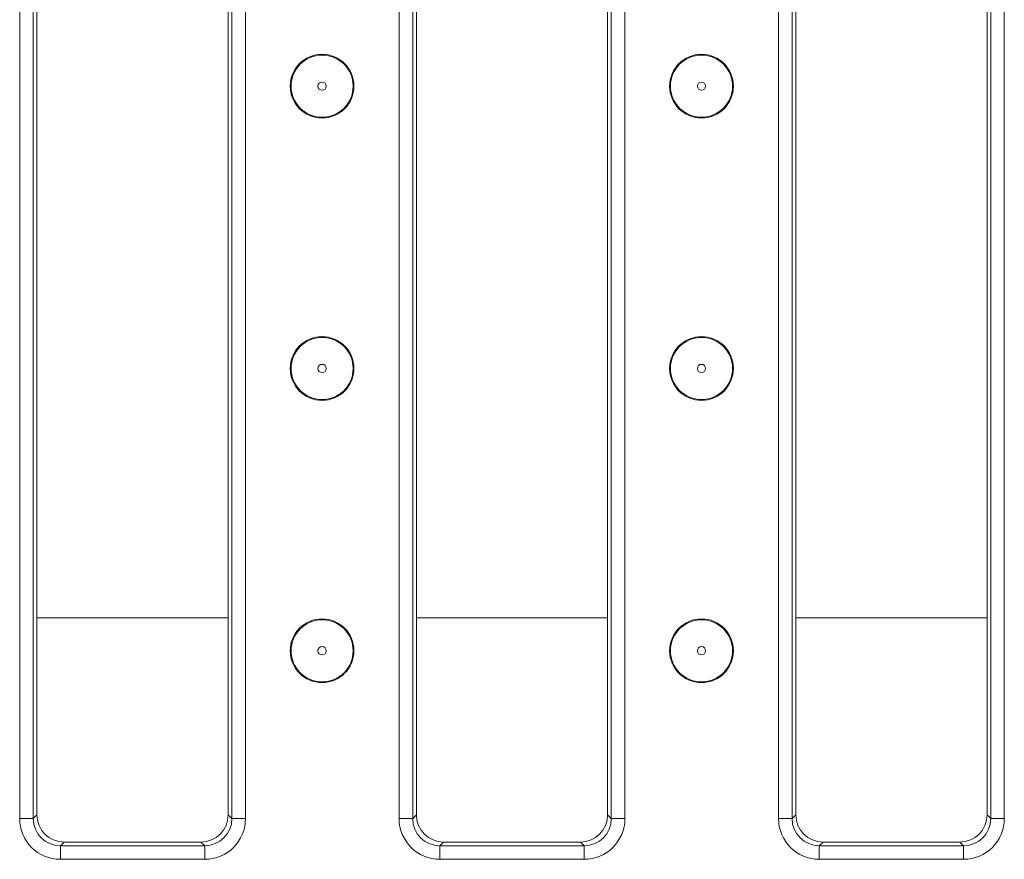
# Model space of a CAD drawing. Units: millimetres. Extents: x -987 to 11169, y -31 to 3696.
# Drawn here: x 938 to 1046, y 1337 to 1430 of the extents above; entities that cross this region are included whole.
import ezdxf

# ---------------------------------------------------------------- set-up
doc = ezdxf.new("R2010")
doc.units = ezdxf.units.MM
doc.header["$LTSCALE"] = 10

msp = doc.modelspace()

# ---------------------------------------------------------------- linework, layer by layer
at = {"color": 7, "linetype": 'Continuous', "lineweight": 15}
for p, q in [((938.328, 1341.98), (938.328, 1476.813)), ((939.822, 1476.813), (939.822, 1341.98)), ((940.228, 1476.408), (940.228, 1342.385)), ((961.228, 1342.385), (961.228, 1476.408)), ((961.633, 1341.98), (961.633, 1476.813)), ((963.127, 1476.813), (963.127, 1341.98)), ((979.995, 1341.98), (979.995, 1476.813)), ((981.489, 1476.813), (981.489, 1341.98)), ((981.894, 1476.408), (981.894, 1342.385)), ((1002.894, 1342.385), (1002.894, 1476.408)), ((1003.299, 1341.98), (1003.299, 1476.813)), ((1004.794, 1476.813), (1004.794, 1341.98)), ((1021.661, 1341.98), (1021.661, 1476.813)), ((1023.156, 1476.813), (1023.156, 1341.98)), ((1023.561, 1476.408), (1023.561, 1342.385)), ((1044.561, 1342.385), (1044.561, 1476.408)), ((1044.966, 1341.98), (1044.966, 1476.813)), ((1046.46, 1476.813), (1046.46, 1341.98)), ((940.228, 1364.012), (961.228, 1364.012)), ((981.894, 1364.012), (1002.894, 1364.012)), ((1023.561, 1364.012), (1044.561, 1364.012)), ((938.328, 1341.98), (939.822, 1341.98)), ((939.822, 1341.98), (940.228, 1342.385)), ((961.228, 1342.385), (961.633, 1341.98)), ((961.633, 1341.98), (963.127, 1341.98)), ((979.995, 1341.98), (981.489, 1341.98)), ((981.489, 1341.98), (981.894, 1342.385)), ((1002.894, 1342.385), (1003.299, 1341.98)), ((1003.299, 1341.98), (1004.794, 1341.98)), ((1021.661, 1341.98), (1023.156, 1341.98)), ((1023.156, 1341.98), (1023.561, 1342.385)), ((1044.561, 1342.385), (1044.966, 1341.98)), ((1044.966, 1341.98), (1046.46, 1341.98)), ((943.216, 1339.397), (942.811, 1338.992)), ((942.811, 1337.497), (942.811, 1338.992)), ((942.811, 1338.992), (958.644, 1338.992)), ((943.216, 1339.397), (958.239, 1339.397)), ((958.644, 1338.992), (958.239, 1339.397)), ((958.644, 1337.497), (958.644, 1338.992)), ((984.883, 1339.397), (984.478, 1338.992)), ((984.478, 1337.497), (984.478, 1338.992)), ((984.478, 1338.992), (1000.311, 1338.992)), ((984.883, 1339.397), (999.906, 1339.397)), ((1000.311, 1338.992), (999.906, 1339.397)), ((1000.311, 1337.497), (1000.311, 1338.992)), ((1026.549, 1339.397), (1026.144, 1338.992)), ((1026.144, 1337.497), (1026.144, 1338.992)), ((1026.144, 1338.992), (1041.977, 1338.992)), ((1026.549, 1339.397), (1041.572, 1339.397)), ((1041.977, 1338.992), (1041.572, 1339.397)), ((1041.977, 1337.497), (1041.977, 1338.992)), ((958.644, 1337.497), (942.811, 1337.497)), ((1000.311, 1337.497), (984.478, 1337.497)), ((1041.977, 1337.497), (1026.144, 1337.497))]:
    msp.add_line(p, q, dxfattribs=at)
for centre, radius in [((971.538, 1422.397), 3.5), ((971.538, 1422.397), 3.408), ((1013.208, 1422.397), 3.5), ((1013.208, 1422.397), 3.408), ((971.538, 1422.397), 0.454), ((1013.208, 1422.397), 0.454), ((971.538, 1391.397), 3.5), ((971.538, 1391.397), 3.408), ((1013.208, 1391.397), 3.5), ((1013.208, 1391.397), 3.408), ((971.538, 1391.397), 0.454), ((1013.208, 1391.397), 0.454), ((971.538, 1360.397), 3.5), ((971.538, 1360.397), 3.408), ((1013.208, 1360.397), 3.5), ((1013.208, 1360.397), 3.408), ((971.538, 1360.397), 0.454), ((1013.208, 1360.397), 0.454)]:
    msp.add_circle(centre, radius, dxfattribs=at)
for centre, major_axis, ratio, start_param, end_param in [((942.845, 1342.014), (-3.206, -3.206), 0.9924325, 5.5015852, 7.0647854), ((942.845, 1342.014), (2.154, 2.154), 0.9850067, 2.3599926, 3.9231927), ((943.239, 1342.408), (-2.137, -2.137), 0.9924325, 5.5015852, 7.0647854), ((958.216, 1342.408), (2.137, -2.137), 0.9924325, 5.5015852, 7.0647854), ((958.61, 1342.014), (3.206, -3.206), 0.9924325, 5.5015852, 7.0647854), ((958.61, 1342.014), (2.154, -2.154), 0.9850067, 5.5015852, 7.0647854), ((984.512, 1342.014), (-3.206, -3.206), 0.9924325, 5.5015852, 7.0647854), ((984.512, 1342.014), (2.154, 2.154), 0.9850067, 2.3599926, 3.9231927), ((984.906, 1342.408), (-2.137, -2.137), 0.9924325, 5.5015852, 7.0647854), ((999.883, 1342.408), (2.137, -2.137), 0.9924325, 5.5015852, 7.0647854), ((1000.276, 1342.014), (3.206, -3.206), 0.9924325, 5.5015852, 7.0647854), ((1000.276, 1342.014), (2.154, -2.154), 0.9850067, 5.5015852, 7.0647854), ((1026.179, 1342.014), (-3.206, -3.206), 0.9924325, 5.5015852, 7.0647854), ((1026.179, 1342.014), (2.154, 2.154), 0.9850067, 2.3599926, 3.9231927), ((1026.572, 1342.408), (-2.137, -2.137), 0.9924325, 5.5015852, 7.0647854), ((1041.549, 1342.408), (2.137, -2.137), 0.9924325, 5.5015852, 7.0647854), ((1041.943, 1342.014), (3.206, -3.206), 0.9924325, 5.5015852, 7.0647854), ((1041.943, 1342.014), (2.154, -2.154), 0.9850067, 5.5015852, 7.0647854)]:
    msp.add_ellipse(centre, major_axis=major_axis, ratio=ratio, start_param=start_param, end_param=end_param, dxfattribs=at)

doc.saveas('drawing.dxf')
